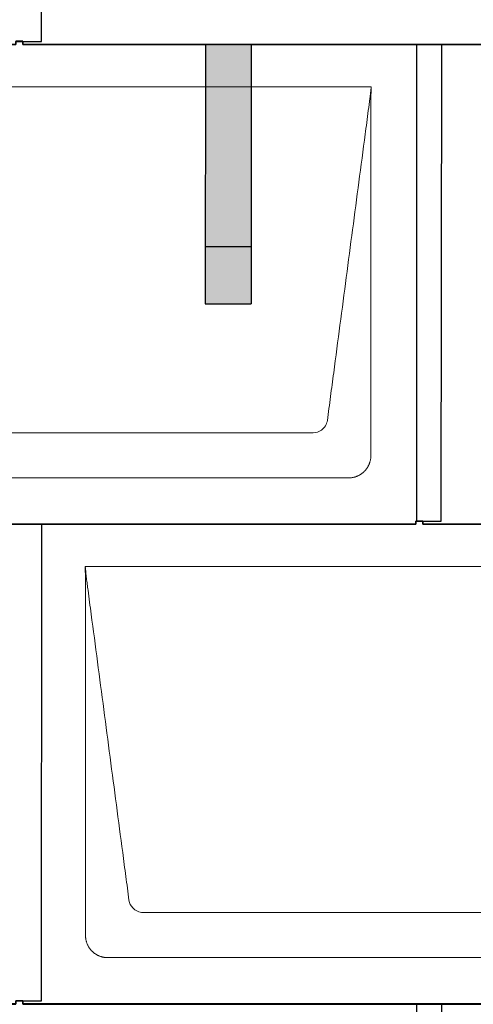
# Model space of a CAD drawing. Units: millimetres. Extents: x 0 to 70034, y 0 to 4832.
# Drawn here: x 13367 to 13764, y 1720 to 2582 of the extents above; entities that cross this region are included whole.
import ezdxf

# ---------------------------------------------------------------- set-up
doc = ezdxf.new("R2010")
doc.units = ezdxf.units.MM
for name, color, linetype, lineweight, true_color in [('01_PREFA-Dachprodukt', 7, 'Continuous', 25, 0xe1000f), ('02_PREFA-Schneefang', 7, 'Continuous', 25, 0xff7f7f), ('02_PREFA-Schneefang-schraffur', 7, 'Continuous', 25, 0xffb4b4)]:
    doc.layers.add(name, color=color, linetype=linetype, lineweight=lineweight, true_color=true_color)
doc.layers.add('Hdgrd_hell', color=250, linetype='Continuous', lineweight=13)

# ---------------------------------------------------------------- blocks, each defined once
blk = doc.blocks.new('A$C3D980656')
at = {"layer": '01_PREFA-Dachprodukt', "lineweight": 5}
for p, q in [((4004.21, -840), (4604.55, -840)), ((4553.9, -1142.98), (4054.86, -1142.98)), ((4584.42, -1182.4), (4024.34, -1182.4)), ((4354.21, -1260), (4954.55, -1260)), ((4903.9, -1562.98), (4404.86, -1562.98)), ((4934.42, -1602.4), (4374.34, -1602.4))]:
    blk.add_line(p, q, dxfattribs=at)
for points, knots in [([(4604.55, -840), (4604.44, -840.88), (4604.26, -842.59), (4604.04, -845.91), (4603.19, -852.05), (4602.05, -860.81), (4600.67, -871.22), (4597.91, -892.11), (4593.77, -923.41), (4586.42, -979.06), (4579.07, -1034.72), (4572.64, -1083.42), (4568.96, -1111.25), (4567.12, -1125.15), (4566.2, -1132.12)], [-112.308616, -112.308616, -112.308616, -112.308616, -112.045391, -111.78214, -111.255637, -110.202631, -109.149625, -108.096619, -103.884595, -99.672571, -91.248523, -87.0365, -84.930488, -82.824476, -82.824476, -82.824476, -82.824476]), ([(4604.56, -840.08), (4604.56, -840.1), (4604.56, -840.12), (4604.56, -840.15), (4604.56, -840.17), (4604.56, -840.22), (4604.56, -840.25), (4604.55, -840.3), (4604.55, -840.31), (4604.55, -840.35), (4604.55, -840.36), (4604.55, -840.41), (4604.55, -840.44), (4604.55, -840.6), (4604.55, -840.74), (4604.55, -841.15), (4604.54, -841.44), (4604.53, -842.04), (4604.52, -842.36), (4604.5, -843.05), (4604.48, -843.42), (4604.45, -844.24), (4604.43, -844.69), (4604.4, -845.4), (4604.39, -845.67), (4604.37, -846.09), (4604.36, -846.24), (4604.35, -846.55), (4604.34, -846.72), (4604.33, -846.98), (4604.32, -847.07), (4604.32, -847.26), (4604.31, -847.37), (4604.3, -847.66), (4604.29, -847.86), (4604.28, -848.24), (4604.28, -848.42), (4604.27, -848.77), (4604.26, -848.94), (4604.26, -849.27), (4604.26, -849.43), (4604.25, -849.66), (4604.25, -849.74), (4604.25, -849.87), (4604.25, -849.93), (4604.25, -850.09), (4604.25, -850.18), (4604.24, -850.75), (4604.24, -851.24), (4604.24, -851.9), (4604.24, -852.08), (4604.24, -852.33), (4604.24, -852.41), (4604.24, -853.1), (4604.24, -853.71), (4604.24, -854.48), (4604.24, -854.64), (4604.24, -854.88), (4604.24, -854.96), (4604.24, -855.12), (4604.24, -855.2), (4604.24, -855.6), (4604.24, -855.91), (4604.24, -856.55), (4604.24, -856.86), (4604.24, -857.51), (4604.25, -857.83), (4604.25, -858.87), (4604.25, -859.58), (4604.25, -861.11), (4604.25, -861.92), (4604.25, -863.6), (4604.25, -864.47), (4604.25, -867.05), (4604.25, -868.76), (4604.25, -871.46), (4604.25, -872.45), (4604.25, -874.45), (4604.25, -875.45), (4604.25, -877.47), (4604.25, -878.48), (4604.25, -879.62), (4604.25, -879.75), (4604.25, -880.01), (4604.25, -880.13), (4604.25, -880.52), (4604.25, -880.77), (4604.25, -881.54), (4604.25, -882.06), (4604.25, -884.64), (4604.25, -886.72), (4604.25, -890.9), (4604.25, -893.01), (4604.25, -896.18), (4604.25, -897.24), (4604.25, -898.84), (4604.25, -899.38), (4604.25, -900.45), (4604.25, -900.99), (4604.25, -903.69), (4604.25, -905.85), (4604.25, -910.2), (4604.25, -912.38), (4604.25, -915.67), (4604.25, -916.77), (4604.25, -918.42), (4604.25, -918.97), (4604.25, -919.8), (4604.25, -920.08), (4604.25, -920.49), (4604.25, -920.63), (4604.25, -920.91), (4604.25, -921.05), (4604.25, -925.43), (4604.25, -929.67), (4604.25, -938.43), (4604.25, -942.95), (4604.25, -956.79), (4604.25, -966.12), (4604.25, -980.27), (4604.25, -985.08), (4604.25, -992.2), (4604.25, -994.5), (4604.25, -997.92), (4604.25, -999.03), (4604.25, -1000.42), (4604.25, -1000.7), (4604.25, -1001.25), (4604.25, -1001.52), (4604.25, -1002.34), (4604.25, -1002.89), (4604.25, -1012.04), (4604.25, -1020.65), (4604.25, -1037.77), (4604.25, -1046.28), (4604.25, -1062.77), (4604.25, -1070.75), (4604.25, -1086.04), (4604.25, -1093.34), (4604.25, -1107.11), (4604.25, -1113.57), (4604.26, -1129.77), (4604.26, -1139.51), (4604.25, -1152.22), (4604.25, -1155.18), (4604.25, -1159.07), (4604.25, -1160.01), (4604.25, -1161.48), (4604.25, -1162.02), (4604.25, -1162.56)], [0.010348, 0.010348, 0.010348, 0.010348, 0.015483, 0.015483, 0.020705, 0.020705, 0.030251, 0.030251, 0.034964, 0.034964, 0.039697, 0.039697, 0.049232, 0.049232, 0.088767, 0.088767, 0.174354, 0.174354, 0.269724, 0.269724, 0.381509, 0.381509, 0.51613, 0.51613, 0.595967, 0.595967, 0.64153, 0.64153, 0.691159, 0.691159, 0.719056, 0.719056, 0.749521, 0.749521, 0.808465, 0.808465, 0.863189, 0.863189, 0.914143, 0.914143, 0.961761, 0.961761, 0.984503, 0.984503, 1.002451, 1.002451, 1.029744, 1.029744, 1.175035, 1.175035, 1.228465, 1.228465, 1.25246, 1.25246, 1.435545, 1.435545, 1.483284, 1.483284, 1.507408, 1.507408, 1.531378, 1.531378, 1.626243, 1.626243, 1.721324, 1.721324, 1.819128, 1.819128, 2.033129, 2.033129, 2.27671, 2.27671, 2.537262, 2.537262, 3.050843, 3.050843, 3.348535, 3.348535, 3.649626, 3.649626, 3.95405, 3.95405, 3.992335, 3.992335, 4.030671, 4.030671, 4.107473, 4.107473, 4.26157, 4.26157, 4.884292, 4.884292, 5.516581, 5.516581, 5.836104, 5.836104, 5.996678, 5.996678, 6.157772, 6.157772, 6.806838, 6.806838, 7.462827, 7.462827, 7.793185, 7.793185, 7.958916, 7.958916, 8.041914, 8.041914, 8.08347, 8.08347, 8.125158, 8.125158, 9.398551, 9.398551, 10.754443, 10.754443, 13.553717, 13.553717, 14.999715, 14.999715, 15.690364, 15.690364, 16.025031, 16.025031, 16.107469, 16.107469, 16.189519, 16.189519, 16.353426, 16.353426, 18.937904, 18.937904, 21.491059, 21.491059, 23.887662, 23.887662, 26.079492, 26.079492, 28.018157, 28.018157, 30.942465, 30.942465, 31.83142, 31.83142, 32.111462, 32.111462, 32.273835, 32.273835, 32.273835, 32.273835]), ([(4566.2, -1132.12), (4565.94, -1133.8), (4564.76, -1137.04), (4560.65, -1141.48), (4556.47, -1142.9), (4553.9, -1142.98)], [-82.824476, -82.824476, -82.824476, -82.824476, -82.333573, -81.842671, -81.106317, -81.106317, -81.106317, -81.106317]), ([(4604.25, -1162.56), (4604.26, -1162.84), (4604.26, -1163.14), (4604.25, -1163.75), (4604.23, -1164.07), (4604.18, -1164.73), (4604.15, -1165.07), (4604.06, -1165.77), (4604.01, -1166.13), (4603.88, -1166.79), (4603.82, -1167.09), (4603.68, -1167.71), (4603.59, -1168.02), (4603.41, -1168.65), (4603.31, -1168.97), (4603.09, -1169.61), (4602.97, -1169.93), (4602.73, -1170.54), (4602.6, -1170.83), (4602.33, -1171.41), (4602.19, -1171.7), (4601.88, -1172.28), (4601.72, -1172.57), (4601.39, -1173.14), (4601.21, -1173.42), (4600.85, -1173.96), (4600.67, -1174.23), (4600.28, -1174.75), (4600.08, -1175.01), (4599.67, -1175.51), (4599.46, -1175.76), (4599.02, -1176.24), (4598.79, -1176.48), (4598.33, -1176.94), (4598.09, -1177.17), (4597.61, -1177.6), (4597.36, -1177.82), (4596.86, -1178.23), (4596.6, -1178.43), (4596.08, -1178.81), (4595.81, -1179), (4595.27, -1179.36), (4594.99, -1179.54), (4594.42, -1179.87), (4594.13, -1180.03), (4593.55, -1180.33), (4593.26, -1180.48), (4592.68, -1180.75), (4592.39, -1180.87), (4591.78, -1181.12), (4591.46, -1181.24), (4590.82, -1181.46), (4590.5, -1181.56), (4589.87, -1181.74), (4589.56, -1181.82), (4588.95, -1181.96), (4588.64, -1182.03), (4587.98, -1182.15), (4587.62, -1182.2), (4586.93, -1182.29), (4586.59, -1182.33), (4585.93, -1182.38), (4585.61, -1182.39), (4585, -1182.41), (4584.7, -1182.41), (4584.42, -1182.4)], [32.273835, 32.273835, 32.273835, 32.273835, 32.395438, 32.395438, 32.517041, 32.517041, 32.638645, 32.638645, 32.760248, 32.760248, 32.860569, 32.860569, 32.960889, 32.960889, 33.061209, 33.061209, 33.161529, 33.161529, 33.25305, 33.25305, 33.34457, 33.34457, 33.436091, 33.436091, 33.527611, 33.527611, 33.615603, 33.615603, 33.703594, 33.703594, 33.791585, 33.791585, 33.879577, 33.879577, 33.967548, 33.967548, 34.055518, 34.055518, 34.143489, 34.143489, 34.23146, 34.23146, 34.322989, 34.322989, 34.414518, 34.414518, 34.506046, 34.506046, 34.597575, 34.597575, 34.697878, 34.697878, 34.798182, 34.798182, 34.898486, 34.898486, 34.998789, 34.998789, 35.120292, 35.120292, 35.241796, 35.241796, 35.363299, 35.363299, 35.484802, 35.484802, 35.484802, 35.484802]), ([(4392.56, -1552.12), (4391.64, -1545.15), (4389.8, -1531.25), (4384.29, -1489.5), (4376.02, -1426.9), (4366.83, -1357.32), (4360.85, -1312.1), (4358.09, -1291.22), (4356.94, -1282.54), (4356.02, -1275.55), (4355.43, -1271.16), (4355, -1267.69), (4354.69, -1264.31), (4354.44, -1261.76), (4354.21, -1260.01)], [-29.484167, -29.484167, -29.484167, -29.484167, -27.378155, -25.272143, -16.848095, -8.424048, -4.212024, -3.159018, -2.106012, -1.579509, -1.053006, -0.789754, -0.526503, -0.001089, -0.001089, -0.001089, -0.001089]), ([(4354.51, -1582.56), (4354.51, -1582.02), (4354.51, -1581.48), (4354.51, -1580), (4354.51, -1579.07), (4354.51, -1575.16), (4354.51, -1572.2), (4354.51, -1559.47), (4354.51, -1549.7), (4354.51, -1526.15), (4354.51, -1512.37), (4354.51, -1490.58), (4354.51, -1482.58), (4354.51, -1466.06), (4354.51, -1457.54), (4354.51, -1440.14), (4354.51, -1431.26), (4354.51, -1422.1), (4354.51, -1421.82), (4354.51, -1421.26), (4354.51, -1420.98), (4354.51, -1420.13), (4354.51, -1419.57), (4354.51, -1417.87), (4354.51, -1416.74), (4354.51, -1413.35), (4354.51, -1411.08), (4354.51, -1404.26), (4354.51, -1399.7), (4354.51, -1390.59), (4354.51, -1386.02), (4354.51, -1380.89), (4354.51, -1380.32), (4354.51, -1379.18), (4354.51, -1378.61), (4354.51, -1376.9), (4354.51, -1375.76), (4354.51, -1372.35), (4354.51, -1370.08), (4354.51, -1363.29), (4354.51, -1358.77), (4354.51, -1349.78), (4354.51, -1345.31), (4354.51, -1340.57), (4354.51, -1340.3), (4354.51, -1339.75), (4354.51, -1339.48), (4354.51, -1338.66), (4354.51, -1338.12), (4354.51, -1336.49), (4354.51, -1335.41), (4354.51, -1332.18), (4354.51, -1330.02), (4354.51, -1325.74), (4354.51, -1323.62), (4354.51, -1321.22), (4354.51, -1320.96), (4354.51, -1320.43), (4354.51, -1320.17), (4354.51, -1319.37), (4354.51, -1318.85), (4354.51, -1317.27), (4354.51, -1316.22), (4354.51, -1313.1), (4354.51, -1311.03), (4354.51, -1306.91), (4354.51, -1304.86), (4354.51, -1302.31), (4354.51, -1301.81), (4354.51, -1301.05), (4354.51, -1300.8), (4354.51, -1300.42), (4354.51, -1300.3), (4354.51, -1300.11), (4354.51, -1300.04), (4354.51, -1299.92), (4354.51, -1299.85), (4354.51, -1298.74), (4354.51, -1297.7), (4354.51, -1295.56), (4354.51, -1294.48), (4354.51, -1292.29), (4354.51, -1291.19), (4354.51, -1288.23), (4354.51, -1286.38), (4354.52, -1283.66), (4354.52, -1282.8), (4354.52, -1281.52), (4354.52, -1281.11), (4354.52, -1280.5), (4354.52, -1280.3), (4354.52, -1280.05), (4354.52, -1280), (4354.52, -1279.9), (4354.52, -1279.85), (4354.52, -1279.71), (4354.52, -1279.61), (4354.52, -1278.76), (4354.52, -1278), (4354.52, -1276.53), (4354.52, -1275.82), (4354.52, -1275.06), (4354.52, -1275.02), (4354.52, -1274.93), (4354.52, -1274.89), (4354.52, -1274.76), (4354.52, -1274.67), (4354.52, -1274.42), (4354.52, -1274.25), (4354.52, -1273.77), (4354.52, -1273.45), (4354.52, -1272.97), (4354.52, -1272.82), (4354.52, -1272.52), (4354.52, -1272.37), (4354.52, -1271.93), (4354.52, -1271.64), (4354.52, -1271.07), (4354.52, -1270.77), (4354.52, -1270.18), (4354.51, -1269.87), (4354.51, -1269.39), (4354.5, -1269.23), (4354.5, -1268.88), (4354.49, -1268.7), (4354.48, -1268.33), (4354.48, -1268.13), (4354.47, -1267.84), (4354.46, -1267.74), (4354.46, -1267.58), (4354.46, -1267.53), (4354.45, -1267.45), (4354.45, -1267.42), (4354.45, -1267.37), (4354.45, -1267.34), (4354.44, -1267.12), (4354.43, -1266.92), (4354.42, -1266.55), (4354.41, -1266.38), (4354.39, -1265.91), (4354.38, -1265.61), (4354.36, -1265.24), (4354.36, -1265.17), (4354.35, -1265.07), (4354.35, -1265.03), (4354.35, -1264.97), (4354.35, -1264.93), (4354.34, -1264.77), (4354.33, -1264.64), (4354.32, -1264.28), (4354.31, -1264.04), (4354.28, -1263.39), (4354.27, -1262.97), (4354.25, -1262.37), (4354.24, -1262.18), (4354.23, -1261.9), (4354.23, -1261.81), (4354.23, -1261.62), (4354.23, -1261.53), (4354.22, -1261.39), (4354.22, -1261.35), (4354.22, -1261.29), (4354.22, -1261.28), (4354.22, -1261.26), (4354.22, -1261.24), (4354.22, -1261.21), (4354.22, -1261.19), (4354.22, -1261.09), (4354.22, -1261.02), (4354.21, -1260.83), (4354.21, -1260.72), (4354.21, -1260.52), (4354.21, -1260.43), (4354.21, -1260.31), (4354.21, -1260.27), (4354.21, -1260.21), (4354.21, -1260.19), (4354.21, -1260.16), (4354.21, -1260.15), (4354.21, -1260.13), (4354.21, -1260.12), (4354.21, -1260.09), (4354.21, -1260.08), (4354.21, -1260.07)], [94.704117, 94.704117, 94.704117, 94.704117, 94.866745, 94.866745, 95.147308, 95.147308, 96.038013, 96.038013, 98.968064, 98.968064, 103.106169, 103.106169, 105.506877, 105.506877, 108.064115, 108.064115, 110.729376, 110.729376, 110.813875, 110.813875, 110.898431, 110.898431, 111.067707, 111.067707, 111.406869, 111.406869, 112.087317, 112.087317, 113.454061, 113.454061, 114.823567, 114.823567, 114.994644, 114.994644, 115.165655, 115.165655, 115.507431, 115.507431, 116.189681, 116.189681, 117.54636, 117.54636, 118.887561, 118.887561, 118.969327, 118.969327, 119.051009, 119.051009, 119.214114, 119.214114, 119.539248, 119.539248, 120.184915, 120.184915, 120.823854, 120.823854, 120.903212, 120.903212, 120.98245, 120.98245, 121.140544, 121.140544, 121.45516, 121.45516, 122.077857, 122.077857, 122.691296, 122.691296, 122.843124, 122.843124, 122.918799, 122.918799, 122.956577, 122.956577, 122.97549, 122.97549, 122.994489, 122.994489, 123.308403, 123.308403, 123.634923, 123.634923, 123.965382, 123.965382, 124.521185, 124.521185, 124.78127, 124.78127, 124.904724, 124.904724, 124.964547, 124.964547, 124.979293, 124.979293, 124.993973, 124.993973, 125.023184, 125.023184, 125.249819, 125.249819, 125.464353, 125.464353, 125.477372, 125.477372, 125.490344, 125.490344, 125.516011, 125.516011, 125.566155, 125.566155, 125.662009, 125.662009, 125.707902, 125.707902, 125.752558, 125.752558, 125.839294, 125.839294, 125.926444, 125.926444, 126.018845, 126.018845, 126.069098, 126.069098, 126.122992, 126.122992, 126.181021, 126.181021, 126.211744, 126.211744, 126.227562, 126.227562, 126.235588, 126.235588, 126.243688, 126.243688, 126.302605, 126.302605, 126.35402, 126.35402, 126.445075, 126.445075, 126.465537, 126.465537, 126.475547, 126.475547, 126.485441, 126.485441, 126.523852, 126.523852, 126.595356, 126.595356, 126.720476, 126.720476, 126.776656, 126.776656, 126.804294, 126.804294, 126.832075, 126.832075, 126.845832, 126.845832, 126.849242, 126.849242, 126.852635, 126.852635, 126.859179, 126.859179, 126.88186, 126.88186, 126.915556, 126.915556, 126.941521, 126.941521, 126.952894, 126.952894, 126.958529, 126.958529, 126.961452, 126.961452, 126.96548, 126.96548, 126.96921, 126.96921, 126.96921, 126.96921]), ([(4404.86, -1562.98), (4403.15, -1562.93), (4399.77, -1562.14), (4394.87, -1558.62), (4392.95, -1554.64), (4392.56, -1552.12)], [-31.202326, -31.202326, -31.202326, -31.202326, -30.711423, -30.220521, -29.484167, -29.484167, -29.484167, -29.484167]), ([(4374.34, -1602.4), (4374.06, -1602.41), (4373.76, -1602.41), (4373.15, -1602.39), (4372.83, -1602.38), (4372.17, -1602.33), (4371.83, -1602.3), (4371.13, -1602.21), (4370.78, -1602.15), (4370.11, -1602.03), (4369.81, -1601.97), (4369.19, -1601.82), (4368.88, -1601.74), (4368.25, -1601.56), (4367.94, -1601.46), (4367.3, -1601.24), (4366.98, -1601.12), (4366.37, -1600.87), (4366.08, -1600.74), (4365.49, -1600.48), (4365.2, -1600.33), (4364.63, -1600.03), (4364.34, -1599.87), (4363.77, -1599.53), (4363.49, -1599.36), (4362.94, -1599), (4362.68, -1598.81), (4362.16, -1598.43), (4361.9, -1598.23), (4361.39, -1597.82), (4361.15, -1597.6), (4360.66, -1597.17), (4360.43, -1596.94), (4359.96, -1596.48), (4359.74, -1596.24), (4359.3, -1595.76), (4359.09, -1595.51), (4358.68, -1595), (4358.48, -1594.75), (4358.09, -1594.22), (4357.91, -1593.96), (4357.55, -1593.41), (4357.37, -1593.13), (4357.03, -1592.56), (4356.87, -1592.28), (4356.57, -1591.7), (4356.43, -1591.41), (4356.16, -1590.83), (4356.03, -1590.53), (4355.79, -1589.92), (4355.67, -1589.6), (4355.45, -1588.97), (4355.35, -1588.65), (4355.17, -1588.02), (4355.09, -1587.71), (4354.94, -1587.09), (4354.88, -1586.79), (4354.76, -1586.12), (4354.7, -1585.77), (4354.61, -1585.07), (4354.58, -1584.73), (4354.53, -1584.07), (4354.51, -1583.75), (4354.5, -1583.14), (4354.5, -1582.84), (4354.51, -1582.56)], [91.49315, 91.49315, 91.49315, 91.49315, 91.614713, 91.614713, 91.736277, 91.736277, 91.85784, 91.85784, 91.979404, 91.979404, 92.079731, 92.079731, 92.180058, 92.180058, 92.280386, 92.280386, 92.380713, 92.380713, 92.472253, 92.472253, 92.563792, 92.563792, 92.655332, 92.655332, 92.746871, 92.746871, 92.834886, 92.834886, 92.9229, 92.9229, 93.010914, 93.010914, 93.098928, 93.098928, 93.186922, 93.186922, 93.274915, 93.274915, 93.362909, 93.362909, 93.450903, 93.450903, 93.542449, 93.542449, 93.633996, 93.633996, 93.725543, 93.725543, 93.81709, 93.81709, 93.917398, 93.917398, 94.017706, 94.017706, 94.118014, 94.118014, 94.218321, 94.218321, 94.33977, 94.33977, 94.461219, 94.461219, 94.582668, 94.582668, 94.704117, 94.704117, 94.704117, 94.704117])]:
    blk.add_open_spline(points, degree=3, knots=knots, dxfattribs=at)

msp = doc.modelspace()

# ---------------------------------------------------------------- hatches: boundary and pattern name
at = {"layer": '02_PREFA-Schneefang-schraffur'}
h = msp.add_hatch(color=256, dxfattribs=at)
h.dxf.hatch_style = 1
h.paths.add_polyline_path([(13569.437, 2382.894), (13529.437, 2382.894), (13529.453, 2332.894), (13569.453, 2332.894)])
h.paths.add_polyline_path([(13569.393, 2522.37), (13529.393, 2522.37), (13529.437, 2382.894), (13569.437, 2382.894)])
h.paths.add_polyline_path([(13569.381, 2559.417), (13529.381, 2559.417), (13529.393, 2522.37), (13569.393, 2522.37)])

# ---------------------------------------------------------------- linework, layer by layer
at = {"layer": '01_PREFA-Dachprodukt'}
for points in [[(12669.722, 2563.115), (12669.722, 2560.415), (13363.722, 2560.415), (13363.722, 2563.115), (13385.922, 2563.085), (13386.488, 2980.464), (13019.722, 2980.464), (13019.722, 2983.205), (13013.722, 2983.205), (13013.722, 2980.464), (12686.488, 2980.464)], [(13369.722, 2563.115), (13369.722, 2560.415), (14063.722, 2560.415), (14063.722, 2563.115), (14085.922, 2563.085), (14086.488, 2980.464), (13719.722, 2980.464), (13719.722, 2983.205), (13713.722, 2983.205), (13713.722, 2980.464), (13386.488, 2980.464)], [(13019.722, 2143.115), (13019.722, 2140.415), (13713.722, 2140.415), (13713.722, 2143.115), (13735.922, 2143.085), (13736.488, 2560.464), (13369.722, 2560.464), (13369.722, 2563.205), (13363.722, 2563.205), (13363.722, 2560.464), (13036.488, 2560.464)], [(13714.222, 2560.464), (13714.222, 2143.115)], [(13719.722, 2143.115), (13719.722, 2140.415), (14413.722, 2140.415), (14413.722, 2143.115), (14435.922, 2143.085), (14436.488, 2560.464), (14069.722, 2560.464), (14069.722, 2563.205), (14063.722, 2563.205), (14063.722, 2560.464), (13736.488, 2560.464)], [(12669.722, 1723.115), (12669.722, 1720.415), (13363.722, 1720.415), (13363.722, 1723.115), (13385.922, 1723.085), (13386.488, 2140.464), (13019.722, 2140.464), (13019.722, 2143.205), (13013.722, 2143.205), (13013.722, 2140.464), (12686.488, 2140.464)], [(13369.722, 1723.115), (13369.722, 1720.415), (14063.722, 1720.415), (14063.722, 1723.115), (14085.922, 1723.085), (14086.488, 2140.464), (13719.722, 2140.464), (13719.722, 2143.205), (13713.722, 2143.205), (13713.722, 2140.464), (13386.488, 2140.464)], [(13019.722, 1303.115), (13019.722, 1300.415), (13713.722, 1300.415), (13713.722, 1303.115), (13735.922, 1303.085), (13736.488, 1720.464), (13369.722, 1720.464), (13369.722, 1723.205), (13363.722, 1723.205), (13363.722, 1720.464), (13036.488, 1720.464)], [(13714.222, 1720.464), (13714.222, 1303.115)], [(13719.722, 1303.115), (13719.722, 1300.415), (14413.722, 1300.415), (14413.722, 1303.115), (14435.922, 1303.085), (14436.488, 1720.464), (14069.722, 1720.464), (14069.722, 1723.205), (14063.722, 1723.205), (14063.722, 1720.464), (13736.488, 1720.464)]]:
    msp.add_lwpolyline(points, dxfattribs=at)
at = {"layer": '02_PREFA-Schneefang'}
for p, q in [((13529.524, 2559.817), (13529.453, 2333.417)), ((13569.524, 2559.817), (13569.453, 2333.417)), ((13529.453, 2383.417), (13569.453, 2383.417)), ((13529.453, 2333.417), (13569.453, 2333.417))]:
    msp.add_line(p, q, dxfattribs=at)

# ---------------------------------------------------------------- block references
at = {"layer": 'Hdgrd_hell'}
msp.add_blockref('A$C3D980656', (9070.072, 3363.417), dxfattribs=at)

doc.saveas('drawing.dxf')
